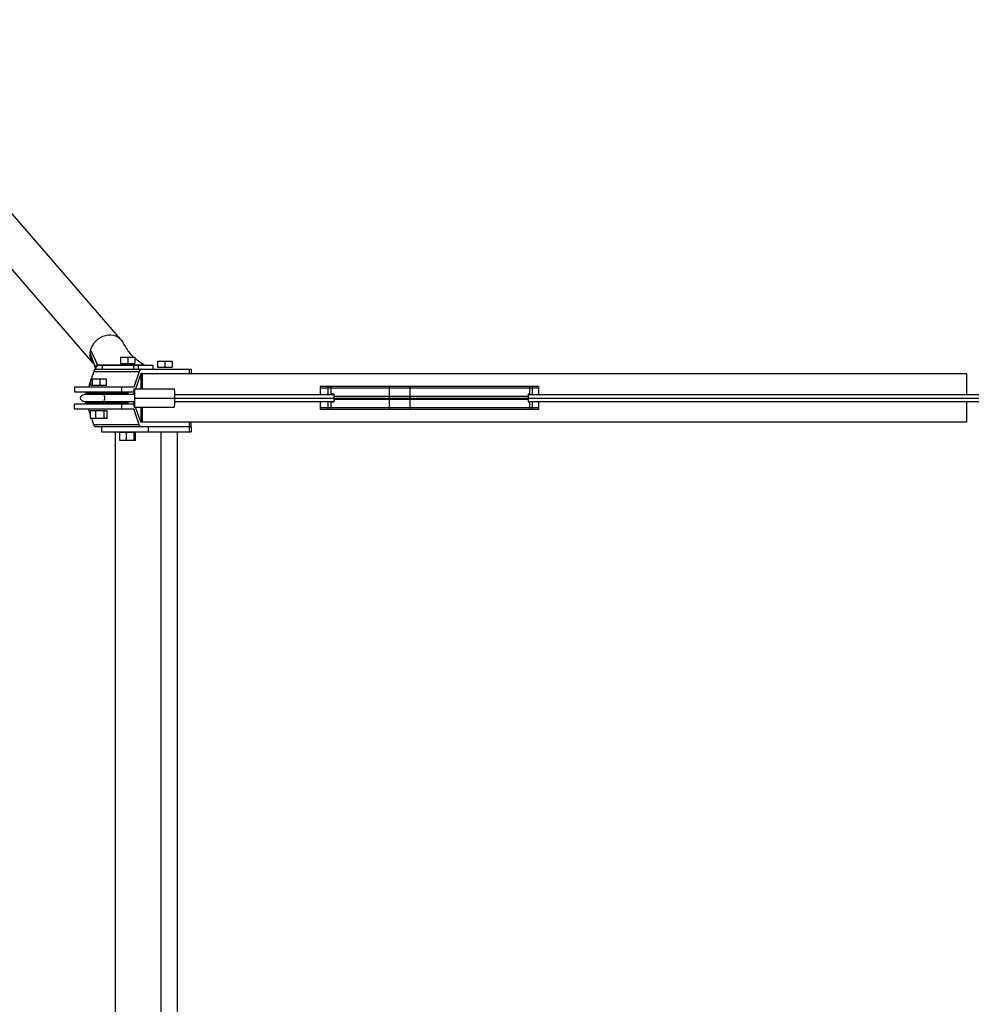
# Model space of a CAD drawing. Units: millimetres. Extents: x -18436 to 17977, y -4697 to 4697.
# Drawn here: x -15202 to -13625, y 0 to 1632 of the extents above; entities that cross this region are included whole.
import ezdxf

# ---------------------------------------------------------------- set-up
doc = ezdxf.new("R2010")
doc.units = ezdxf.units.MM
doc.header["$LTSCALE"] = 20
doc.layers.add('2d', color=230, linetype='Continuous')

msp = doc.modelspace()

# ---------------------------------------------------------------- linework, layer by layer
at = {"layer": '2d'}
for p, q in [((-15034.3, 1102.1), (-16549.2, 2852.3)), ((-15079.7, 1062.5), (-16594.8, 2812.8)), ((-15078.3, 1061.2), (-15085, 1080.4)), ((-15084.3, 1084.6), (-15072.6, 1060.2)), ((-15034.8, 1072.6), (-15010.8, 1072.6)), ((-15034.8, 1072.6), (-15034.8, 1062.4)), ((-15034.8, 1062.4), (-15010.8, 1062.4)), ((-15022.8, 1072.6), (-15022.8, 1062.4)), ((-15010.8, 1072.6), (-15010.8, 1062.4)), ((-14973.2, 1066.2), (-14949.2, 1066.2)), ((-14973.2, 1066.2), (-14973.2, 1056)), ((-14961.2, 1066.2), (-14961.2, 1056)), ((-14949.2, 1066.2), (-14949.2, 1056)), ((-15078.8, 1049.2), (-15083.3, 1036)), ((-15078.8, 1049.2), (-15003.6, 1049.2)), ((-15075.3, 1056.7), (-15075.9, 1057.4)), ((-15075.7, 1053), (-14917.8, 1053)), ((-15075.6, 1053.4), (-15075.2, 1053)), ((-15072.7, 1059.4), (-14981, 1059.4)), ((-15072.6, 1060.2), (-14997.1, 1060.2)), ((-15072.6, 1060.2), (-15072, 1059.6)), ((-15065.3, 1059.4), (-15065.3, 1053)), ((-15013, 1059.4), (-15013, 1053)), ((-15003.6, 1049.2), (-15012.6, 1023)), ((-15001.2, 1045), (-15009.7, 1020.3)), ((-15005.6, 1059.4), (-15005.6, 1053)), ((-13632.3, 1045), (-15001.2, 1045)), ((-15000.3, 1020.3), (-15000.3, 1045)), ((-14998.2, 1020.3), (-14998.2, 1045)), ((-14996.5, 1059.6), (-14997.1, 1060.2)), ((-14995.2, 1059.4), (-14995.2, 1059.4)), ((-14981, 1059.4), (-14981, 1053)), ((-14973.2, 1056), (-14949.2, 1056)), ((-14920.2, 1045), (-14920.2, 1053)), ((-14917.8, 1053), (-14917.8, 1045)), ((-13632.3, 1011), (-13632.3, 1045)), ((-15083.7, 1034.8), (-15087.8, 1023)), ((-15057.7, 1036), (-15083.7, 1036)), ((-15083.7, 1026), (-15083.7, 1036)), ((-15081.3, 1026), (-15081.3, 1036)), ((-15068.3, 1026), (-15068.3, 1036)), ((-15057.7, 1026), (-15057.7, 1036)), ((-15012.6, 1023), (-15110.7, 1023)), ((-15110.7, 1023), (-15110.7, 1015)), ((-15110.7, 1015), (-15013.3, 1015)), ((-15091.2, 1014.4), (-15091.9, 1012.5)), ((-15024.8, 1012.5), (-15091.9, 1012.5)), ((-15023, 1014.4), (-15091.2, 1014.4)), ((-15057.7, 1026), (-15083.7, 1026)), ((-15075.4, 1015), (-15075.4, 1014.4)), ((-15064, 1014.4), (-15063.7, 1012.5)), ((-15033.1, 1023), (-15033.1, 1015)), ((-15022.3, 1013.5), (-15022.3, 1011.1)), ((-15011.7, 1020.3), (-14945.8, 1020.3)), ((-14704, 1024), (-14704, 1011)), ((-14342.1, 1024), (-14704, 1024)), ((-14342.1, 1021.5), (-14704, 1021.5)), ((-14691.1, 1024), (-14691.1, 1011)), ((-14685.9, 1024), (-14685.9, 1011)), ((-14589.5, 1024), (-14589.5, 986)), ((-14555.4, 1024), (-14555.4, 986)), ((-14356.7, 1024), (-14356.7, 1011)), ((-14352.3, 1024), (-14352.3, 1011)), ((-14342.1, 1024), (-14342.1, 1011)), ((-15011.5, 1011), (-15094.7, 1011)), ((-15094.7, 999), (-15011.5, 999)), ((-15024.8, 997.5), (-15091.9, 997.5)), ((-15091.2, 995.6), (-15091.9, 997.5)), ((-15023, 995.6), (-15091.2, 995.6)), ((-15075.4, 995.6), (-15075.4, 995)), ((-15063.7, 997.5), (-15064, 995.6)), ((-15022.3, 998.9), (-15022.3, 996.5)), ((-15011.2, 1005), (-12469.4, 1005)), ((-14945.3, 1011), (-14680.5, 1011)), ((-14945.3, 999), (-14680.5, 999)), ((-14704, 999), (-14704, 986)), ((-14691.1, 999), (-14691.1, 986)), ((-14685.9, 999), (-14685.9, 986)), ((-14684.7, 1011.5), (-14684.7, 1011)), ((-14680.5, 1011.5), (-14684.7, 1011.5)), ((-14684.7, 999), (-14684.7, 998.5)), ((-14684.7, 998.5), (-14680.5, 998.5)), ((-14680.5, 998.5), (-14680.5, 1011.5)), ((-14358.9, 1007.5), (-14680.5, 1007.5)), ((-14358.9, 1002.5), (-14680.5, 1002.5)), ((-14357.1, 1011.5), (-14358.9, 1011.5)), ((-14358.9, 1011.5), (-14358.9, 998.5)), ((-14358.9, 1011), (-12469.6, 1011)), ((-14358.9, 999), (-12469.6, 999)), ((-14358.9, 998.5), (-14357.1, 998.5)), ((-14357.1, 1011), (-14357.1, 1011.5)), ((-14357.1, 998.5), (-14357.1, 999)), ((-14356.7, 999), (-14356.7, 986)), ((-14352.3, 999), (-14352.3, 986)), ((-14342.1, 999), (-14342.1, 986)), ((-13632.3, 965), (-13632.3, 999)), ((-15013.3, 995), (-15110.7, 995)), ((-15110.7, 987), (-15110.7, 995)), ((-15110.7, 987), (-15012.6, 987)), ((-15084.3, 977), (-15087.8, 987)), ((-15057, 984), (-15084.3, 984)), ((-15084.3, 971), (-15084.3, 984)), ((-15075.4, 971), (-15075.4, 984)), ((-15061.8, 971), (-15061.8, 984)), ((-15057, 971), (-15057, 984)), ((-15033.1, 995), (-15033.1, 987)), ((-15003.6, 960.8), (-15012.6, 987)), ((-15011.7, 989.8), (-14945.8, 989.8)), ((-15001.2, 965), (-15009.7, 989.8)), ((-15000.3, 965), (-15000.3, 989.8)), ((-14998.2, 965), (-14998.2, 989.8)), ((-14342.1, 988.5), (-14704, 988.5)), ((-14342.1, 986), (-14704, 986)), ((-15057, 971), (-15084.3, 971)), ((-15078.8, 960.8), (-15082.3, 971)), ((-13632.3, 965), (-15001.2, 965)), ((-14920.2, 957), (-14920.2, 965)), ((-14917.8, 957), (-14917.8, 965)), ((-15003.6, 960.8), (-15078.8, 960.8)), ((-14917.8, 957), (-15075.7, 957)), ((-15066.2, 957), (-15066.2, 949)), ((-15066.2, 949), (-14917.8, 949)), ((-15043.3, 949), (-15043.3, -949)), ((-15009.9, 947.6), (-15035.7, 947.6)), ((-15035.7, 934.6), (-15035.7, 947.6)), ((-15025, 934.6), (-15025, 947.6)), ((-15012, 934.6), (-15012, 947.6)), ((-15009.9, 934.6), (-15009.9, 947.6)), ((-14988.6, 957), (-14988.6, 949)), ((-14968.1, 949), (-14968.1, -949)), ((-14940.8, 949), (-14940.8, -949)), ((-14920.2, 949), (-14920.2, 957)), ((-14917.8, 957), (-14917.8, 949)), ((-15009.9, 934.6), (-15035.7, 934.6))]:
    msp.add_line(p, q, dxfattribs=at)
at = {"layer": '2d', "extrusion": (0, 0, -1)}
for radius, start, end in [(8, 110.3641, 131.4096), (6, 270, 90), (8, 228.5904, 249.6359)]:
    msp.add_arc((15094.7, 1005), radius, start, end, dxfattribs=at)
for centre, major_axis, ratio, start_param, end_param in [((-15056.9, 1082.3), (-22.8, -19.7), 0.842592, 0.88244, 3.324369), ((-15056.9, 1082.3), (-22.8, -19.7), 0.842592, 6.197825, 7.013749), ((-15056.9, 1082.3), (-22.8, -19.7), 0.842592, 0.730564, 0.88244), ((-15073, 1057.4), (-2.34, -2.03), 0.842592, 0.798862, 1.591729), ((-15074.5, 1061.4), (0, 5.1), 0.385906, 1.973771, 3.560972), ((-15072.5, 1056.7), (-2.34, -2.03), 0.842592, 0.798862, 2.009856), ((-15073, 1057.4), (-2.34, -2.03), 0.842592, 1.591729, 2.369658), ((-15072.5, 1056.7), (-2.34, -2.03), 0.842592, 2.017953, 2.369658), ((-14997.6, 1057.4), (-2.34, -2.03), 0.842592, 2.369658, 3.141593), ((-14997, 1056.7), (-2.34, -2.03), 0.842592, 2.369658, 2.721363), ((-15013.3, 1028), (0, -13), 0.34202, 6.006124, 6.283185), ((-15011.7, 1005), (0, 15.3), 0.031923, 5.116762, 7.853982), ((-14945.8, 1005), (0, 15.3), 0.031923, 0, 1.570796), ((-15011.7, 1005), (0, 15.3), 0.031923, 1.570796, 4.308016), ((-15011.5, 1005), (0, 6), 0.03344, 0, 3.141593), ((-14945.8, 1005), (0, 15.3), 0.031923, 1.570796, 3.141593), ((-15075.7, 970), (0, -13), 0.34202, 0, 0.785398), ((-15000.5, 970), (0, -13), 0.34202, 0, 0.785398)]:
    msp.add_ellipse(centre, major_axis=major_axis, ratio=ratio, start_param=start_param, end_param=end_param, dxfattribs=at)
at = {"layer": '2d'}
for centre, major_axis, ratio, start_param, end_param in [((-15075.7, 1040), (0, 13), 0.34202, 0, 0.785398), ((-15000.5, 1040), (0, 13), 0.34202, 0, 0.785398), ((-15062.8, 1005), (0, -8), 0.328194, 3.497014, 3.864327), ((-15062.8, 1005), (0, -8), 0.328194, 5.560451, 5.927764), ((-15062.8, 1005), (0, -6), 0.32809, 0, 3.141593), ((-15013.3, 982), (0, 13), 0.34202, 6.006124, 6.283185)]:
    msp.add_ellipse(centre, major_axis=major_axis, ratio=ratio, start_param=start_param, end_param=end_param, dxfattribs=at)
for points, knots in [([(-15031.5, 1098.2), (-15028.4, 1092.5), (-15025, 1086.8), (-15019.4, 1079.3), (-15017.6, 1077.3), (-15014.9, 1074.4), (-15013.9, 1073.5), (-15013, 1072.6)], [0, 0, 0, 0, 2.336186, 2.336186, 3.254194, 3.254194, 3.689122, 3.689122, 3.689122, 3.689122]), ([(-15075.7, 1053.6), (-15075.7, 1053.6), (-15075.7, 1053.6), (-15075.7, 1053.6), (-15075.7, 1053.6), (-15075.7, 1053.6), (-15075.7, 1053.6), (-15075.7, 1053.7), (-15075.7, 1053.7), (-15075.7, 1053.8), (-15075.8, 1053.9), (-15075.9, 1054.2), (-15075.9, 1054.3), (-15076.6, 1056.2), (-15077.2, 1057.9), (-15077.9, 1060), (-15078.3, 1061.3), (-15078.4, 1061.5)], [0, 0, 0, 0, 0.000205, 0.000205, 0.000614, 0.000614, 0.002251, 0.002251, 0.01054, 0.01054, 0.098949, 0.098949, 0.216827, 0.216827, 1.4742, 1.4742, 1.785011, 1.785011, 1.785011, 1.785011]), ([(-15075.8, 1053.9), (-15076.3, 1055.5), (-15076.9, 1057.2), (-15077.7, 1059.5), (-15077.9, 1060.1), (-15078.2, 1060.9), (-15078.2, 1061), (-15078.3, 1061.1), (-15078.3, 1061.1), (-15078.3, 1061.2), (-15078.3, 1061.2), (-15078.3, 1061.2), (-15078.3, 1061.2), (-15078.3, 1061.2), (-15078.3, 1061.2), (-15078.3, 1061.2), (-15078.3, 1061.2), (-15078.3, 1061.2), (-15078.3, 1061.2), (-15078.3, 1061.2)], [0, 0, 0, 0, 1.25, 1.25, 1.71875, 1.71875, 1.806641, 1.806641, 1.822266, 1.822266, 1.830078, 1.830078, 1.833985, 1.833985, 1.835938, 1.835938, 1.836914, 1.836914, 1.837403, 1.837403, 1.837403, 1.837403]), ([(-15010.8, 1070.7), (-15010.8, 1070.7), (-15010.7, 1070.7), (-15010.5, 1070.5), (-15010.2, 1070.3), (-15010, 1070.1), (-15010, 1070.1), (-15010, 1070.1), (-15010, 1070.1), (-15010, 1070.1), (-15010, 1070.1), (-15009.9, 1070.1), (-15009.9, 1070), (-15009.9, 1070.1)], [4.0038279, 4.0038279, 4.0038279, 4.0038279, 4.0221109, 4.0221109, 4.1117421, 4.1117421, 4.1138428, 4.1138428, 4.1140705, 4.1140705, 4.1140848, 4.1140848, 4.1525364, 4.1525364, 4.1525364, 4.1525364]), ([(-15010.5, 1070.5), (-15010.3, 1070.4), (-15010.2, 1070.3), (-15009.6, 1069.9), (-15009.2, 1069.6), (-15007.5, 1068.3), (-15006.2, 1067.4), (-15001.8, 1064.2), (-14998.7, 1062), (-14995.6, 1059.8)], [4.388413, 4.388413, 4.388413, 4.388413, 4.453948, 4.453948, 4.687213, 4.687213, 5.386903, 5.386903, 7.101744, 7.101744, 7.101744, 7.101744]), ([(-15075.9, 1057.4), (-15075.9, 1057.3), (-15075.9, 1057.2), (-15076, 1056.8), (-15076, 1056.5), (-15076.1, 1056.2), (-15076.1, 1056.1), (-15076.1, 1055.9), (-15076.2, 1055.8), (-15076.2, 1055.5), (-15076.1, 1055.3), (-15076, 1054.7), (-15075.9, 1054.2), (-15075.7, 1053.7), (-15075.7, 1053.6), (-15075.6, 1053.4)], [-21.471304, -21.471304, -21.471304, -21.471304, -20.392617, -20.392617, -18.264928, -18.264928, -17.72614, -17.72614, -16.833823, -16.833823, -15.394108, -15.394108, -10.705551, -10.705551, -9.113719, -9.113719, -9.113719, -9.113719]), ([(-15073.3, 1058.7), (-15073.3, 1058.7), (-15073.3, 1058.7), (-15073.3, 1058.7), (-15073.3, 1058.8), (-15073.2, 1058.9), (-15073.2, 1059), (-15073.1, 1059.2), (-15073.1, 1059.3), (-15073, 1059.4)], [5.6803301, 5.6803301, 5.6803301, 5.6803301, 5.7158939, 5.7158939, 5.8567021, 5.8567021, 6.0200666, 6.0200666, 6.1353814, 6.1353814, 6.1353814, 6.1353814]), ([(-15073, 1059.4), (-15073, 1059.4), (-15073, 1059.4), (-15073, 1059.4), (-15073, 1059.4), (-15072.9, 1059.4), (-15072.8, 1059.4), (-15072.7, 1059.4)], [3.980983, 3.980983, 3.980983, 3.980983, 4.264289, 4.264289, 4.877401, 4.877401, 5.490512, 5.490512, 5.490512, 5.490512]), ([(-15022.3, 1011), (-15022.3, 1011.3), (-15022.4, 1011.5), (-15022.5, 1011.9), (-15022.7, 1012), (-15023, 1012.2), (-15023.1, 1012.3), (-15023.4, 1012.4), (-15023.5, 1012.4), (-15023.8, 1012.4), (-15024, 1012.5), (-15024.4, 1012.5), (-15024.6, 1012.5), (-15024.8, 1012.5)], [0.006774309, 0.006774309, 0.006774309, 0.006774309, 0.007959865, 0.007959865, 0.009180179, 0.009180179, 0.009790335, 0.009790335, 0.010400492, 0.010400492, 0.011010649, 0.011010649, 0.011620805, 0.011620805, 0.011620805, 0.011620805]), ([(-15023, 1014.4), (-15022.7, 1014.3), (-15022.6, 1014.2), (-15022.4, 1013.9), (-15022.3, 1013.7), (-15022.3, 1013.5)], [0, 0, 0, 0, 0.001233502, 0.001233502, 0.002334704, 0.002334704, 0.002334704, 0.002334704]), ([(-15024.8, 997.5), (-15024.4, 997.5), (-15024, 997.5), (-15023.5, 997.6), (-15023.4, 997.6), (-15023.1, 997.7), (-15023, 997.8), (-15022.8, 997.9), (-15022.7, 998), (-15022.5, 998.1), (-15022.5, 998.2), (-15022.4, 998.4), (-15022.4, 998.5), (-15022.3, 998.8), (-15022.3, 998.9), (-15022.3, 999)], [0.034849875, 0.034849875, 0.034849875, 0.034849875, 0.036068513, 0.036068513, 0.036677833, 0.036677833, 0.037287152, 0.037287152, 0.037896471, 0.037896471, 0.03850579, 0.03850579, 0.03911511, 0.03911511, 0.039689542, 0.039689542, 0.039689542, 0.039689542]), ([(-15022.3, 996.5), (-15022.3, 996.3), (-15022.4, 996.1), (-15022.6, 995.8), (-15022.7, 995.7), (-15023, 995.6)], [0.011093189, 0.011093189, 0.011093189, 0.011093189, 0.012197812, 0.012197812, 0.013435146, 0.013435146, 0.013435146, 0.013435146])]:
    msp.add_open_spline(points, degree=3, knots=knots, dxfattribs=at)
for points in [[(-15071.4, 1059.4), (-15071.6, 1059.5), (-15071.8, 1059.5), (-15072, 1059.6)], [(-14996.5, 1059.6), (-14996.6, 1059.5), (-14996.8, 1059.5), (-14996.9, 1059.4)], [(-15022.9, 1012.2), (-15022.9, 1012.2), (-15022.9, 1012.2), (-15022.9, 1012.2)], [(-15022.9, 997.8), (-15022.9, 997.8), (-15022.9, 997.8), (-15022.9, 997.8)]]:
    msp.add_open_spline(points, degree=3, dxfattribs=at)
for points in [[(-15024.8, 1012.5), (-15024, 1012.5), (-15023.4, 1013.1), (-15023, 1014.4)], [(-15023, 995.6), (-15023.4, 996.9), (-15024, 997.5), (-15024.8, 997.5)]]:
    msp.add_rational_spline(points, [1, 0.967036147809, 0.967036147809, 1], degree=3, dxfattribs=at)

doc.saveas('drawing.dxf')
